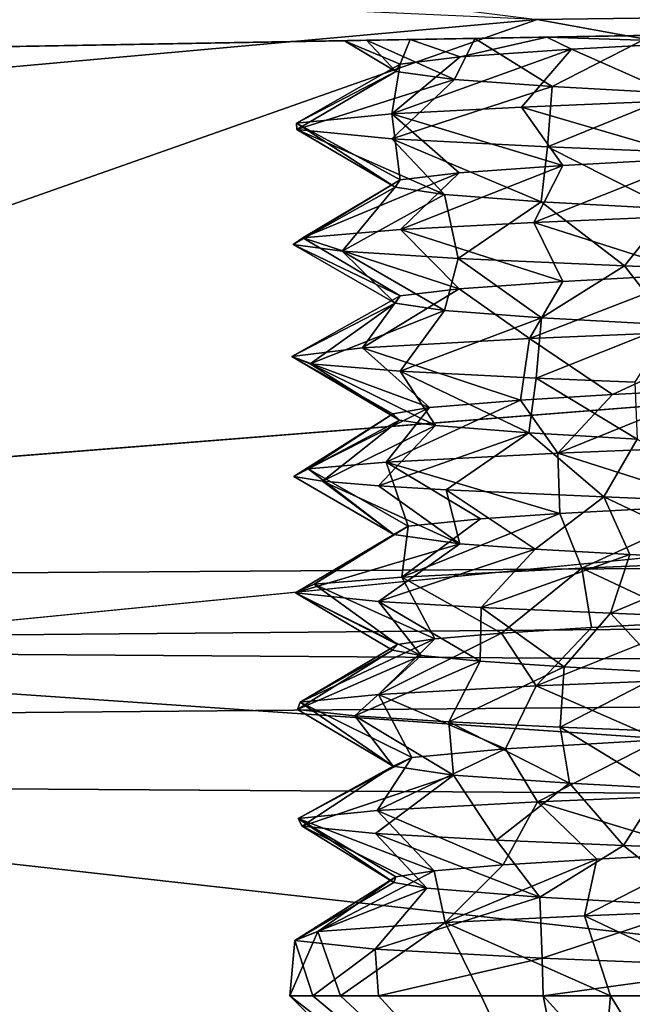
# Model space of a CAD drawing. Extents: x -50 to 82, y -302 to 432.
# Drawn here: x -43 to -40, y 7 to 11 of the extents above; entities that cross this region are included whole.
import ezdxf

# ---------------------------------------------------------------- set-up
doc = ezdxf.new("R2010")
doc.units = 0
doc.header["$MEASUREMENT"] = 0

msp = doc.modelspace()

# ---------------------------------------------------------------- linework, layer by layer
for points in [[(-48.349998, 13.9374, -4), (-36.349998, 14.1843, -3.8953), (-36.349998, 11.2095, -3.8953)], [(-36.349998, 11.2095, 3.8953), (-36.349998, 14.1843, 3.8953), (-48.349998, 13.9374, 4)], [(-48.349998, 11, -4), (-48.349998, 13.9374, -4), (-36.349998, 11.2095, -3.8953)], [(-36.349998, 11.2095, 3.8953), (-48.349998, 13.9374, 4), (-48.349998, 11, 4)], [(0.3282, 12.7606, 11.2326), (-49.849998, 13.1662, 10.7541), (-49.849998, 8.7785, 14.558)], [(20.65, 9.2529, 14.2613), (0.3282, 12.7606, 11.2326), (-49.849998, 8.7785, 14.558)], [(-0.9282, 12.7606, -11.2326), (20.65, 7.4488, -15.2814), (-49.849998, 7.9409, -15.0313)], [(-0.9282, 12.7606, -11.2326), (-49.849998, 7.9409, -15.0313), (-49.849998, 12.5367, -11.4817)], [(-48.349998, 12.1714, 7.8808), (-40.6833, 11.2102, 9.4064), (-48.349998, 10.5194, 9.9796)], [(-48.349998, 8.5101, -11.74), (-40.6833, 11.2102, -9.4064), (-48.349998, 11.5568, -8.7573)], [(-40.6833, 11.2102, 9.4064), (-33.016701, 11.3127, 9.4925), (-26.85, 8.6988, 12.0667)], [(-26.85, 8.6988, -12.0667), (-33.016701, 11.3127, -9.4925), (-40.6833, 11.2102, -9.4064)], [(-48.349998, 10.5194, 9.9796), (-40.6833, 11.2102, 9.4064), (-48.349998, 8.5101, 11.74)], [(-48.349998, 8.5101, 11.74), (-40.6833, 11.2102, 9.4064), (-26.85, 8.6988, 12.0667)], [(-26.85, 8.6988, -12.0667), (-40.6833, 11.2102, -9.4064), (-48.349998, 8.5101, -11.74)], [(-36.349998, 11.2095, 3.8953), (-48.349998, 11, 4), (-39.906101, 11.1474, 1.6107)], [(-36.349998, 11.2095, -3.8953), (-40.186501, 11.1425, -1.9518), (-48.349998, 11, -4)], [(-39.906101, 11.1474, 1.6107), (-48.349998, 11, 4), (-40.641899, 11.1345, 1.4008)], [(-40.186501, 11.1425, -1.9518), (-40.952499, 11.1291, -1.4876), (-48.349998, 11, -4)], [(-40.641899, 11.1345, 1.4008), (-48.349998, 11, 4), (-41.231701, 11.1242, 0.8541)], [(-40.952499, 11.1291, -1.4876), (-41.419399, 11.121, -0.76), (-48.349998, 11, -4)], [(-41.419399, 11.121, -0.76), (-40.952499, 11.1291, -1.4876), (-41.040199, 10.952, -0.889)], [(-40.641899, 11.1345, 1.4008), (-41.231701, 11.1242, 0.8541), (-41.016701, 11.0503, 0.9223)], [(-41.040199, 10.952, -0.889), (-40.952499, 11.1291, -1.4876), (-40.619999, 10.9221, -1.3026)], [(-40.641899, 11.1345, 1.4008), (-41.016701, 11.0503, 0.9223), (-40.5364, 11.0831, 1.3542)], [(-40.952499, 11.1291, -1.4876), (-40.186501, 11.1425, -1.9518), (-40.619999, 10.9221, -1.3026)], [(-39.906101, 11.1474, 1.6107), (-40.641899, 11.1345, 1.4008), (-39.964901, 11.1136, 1.5515)], [(-39.964901, 11.1136, 1.5515), (-40.641899, 11.1345, 1.4008), (-40.5364, 11.0831, 1.3542)], [(-40.619999, 10.9221, -1.3026), (-40.186501, 11.1425, -1.9518), (-40.075199, 10.8913, -1.5323)], [(-41.5149, 11.1193, 0.0847), (-41.231701, 11.1242, 0.8541), (-48.349998, 11, 4)], [(-41.419399, 11.121, -0.76), (-41.5149, 11.1193, 0.0847), (-48.349998, 11, -4)], [(-41.5149, 11.1193, 0.0847), (-48.349998, 11, 4), (-48.349998, 11, -4)], [(-41.231701, 11.1242, 0.8541), (-41.5149, 11.1193, 0.0847), (-41.2747, 11.0185, 0.359)], [(-41.5149, 11.1193, 0.0847), (-41.419399, 11.121, -0.76), (-41.293499, 10.9863, -0.2644)], [(-41.2747, 11.0185, 0.359), (-41.5149, 11.1193, 0.0847), (-41.293499, 10.9863, -0.2644)], [(-41.293499, 10.9863, -0.2644), (-41.419399, 11.121, -0.76), (-41.040199, 10.952, -0.889)], [(-40.5364, 11.0831, 1.3542), (-41.016701, 11.0503, 0.9223), (-41.310501, 10.8039, 1.2505)], [(-40.5364, 11.0831, 1.3542), (-41.310501, 10.8039, 1.2505), (-40.7519, 10.8332, 1.7295)], [(-41.016701, 11.0503, 0.9223), (-41.231701, 11.1242, 0.8541), (-41.2747, 11.0185, 0.359)], [(-40.038601, 10.8633, 1.9794), (-40.5364, 11.0831, 1.3542), (-40.7519, 10.8332, 1.7295)], [(-39.964901, 11.1136, 1.5515), (-40.5364, 11.0831, 1.3542), (-40.038601, 10.8633, 1.9794)], [(-41.016701, 11.0503, 0.9223), (-41.2747, 11.0185, 0.359), (-41.310501, 10.8039, 1.2505)], [(-41.2747, 11.0185, 0.359), (-41.293499, 10.9863, -0.2644), (-41.721802, 10.7634, 0.3288)], [(-41.310501, 10.8039, 1.2505), (-41.2747, 11.0185, 0.359), (-41.721802, 10.7634, 0.3288)], [(-41.721802, 10.7634, 0.3288), (-41.293499, 10.9863, -0.2644), (-41.719799, 10.7368, -0.338)], [(-41.293499, 10.9863, -0.2644), (-41.040199, 10.952, -0.889), (-41.719799, 10.7368, -0.338)], [(-41.719799, 10.7368, -0.338), (-41.040199, 10.952, -0.889), (-41.310699, 10.6965, -1.25)], [(-41.040199, 10.952, -0.889), (-40.619999, 10.9221, -1.3026), (-41.310699, 10.6965, -1.25)], [(-41.310699, 10.6965, -1.25), (-40.619999, 10.9221, -1.3026), (-40.6395, 10.6614, -1.7906)], [(-40.619999, 10.9221, -1.3026), (-40.075199, 10.8913, -1.5323), (-40.6395, 10.6614, -1.7906)], [(-40.075199, 10.8913, -1.5323), (-39.75, 10.6251, -1.9995), (-40.6395, 10.6614, -1.7906)], [(-40.7519, 10.8332, 1.7295), (-41.310501, 10.8039, 1.2505), (-40.5732, 10.5812, 1.3335)], [(-40.038601, 10.8633, 1.9794), (-40.7519, 10.8332, 1.7295), (-39.999699, 10.6125, 1.5466)], [(-39.999699, 10.6125, 1.5466), (-40.7519, 10.8332, 1.7295), (-40.5732, 10.5812, 1.3335)], [(-41.310501, 10.8039, 1.2505), (-41.721802, 10.7634, 0.3288), (-41.2752, 10.5187, 0.361)], [(-41.310501, 10.8039, 1.2505), (-41.2752, 10.5187, 0.361), (-41.0201, 10.55, 0.9167)], [(-40.5732, 10.5812, 1.3335), (-41.310501, 10.8039, 1.2505), (-41.0201, 10.55, 0.9167)], [(-41.721802, 10.7634, 0.3288), (-41.719799, 10.7368, -0.338), (-41.2962, 10.4874, -0.2501)], [(-41.721802, 10.7634, 0.3288), (-41.2962, 10.4874, -0.2501), (-41.2752, 10.5187, 0.361)], [(-41.719799, 10.7368, -0.338), (-41.310699, 10.6965, -1.25), (-41.083599, 10.4562, -0.823)], [(-41.719799, 10.7368, -0.338), (-41.083599, 10.4562, -0.823), (-41.2962, 10.4874, -0.2501)], [(-41.310699, 10.6965, -1.25), (-40.6665, 10.4249, -1.2704), (-41.083599, 10.4562, -0.823)], [(-41.310699, 10.6965, -1.25), (-40.6395, 10.6614, -1.7906), (-40.6665, 10.4249, -1.2704)], [(-40.6395, 10.6614, -1.7906), (-40.110901, 10.3936, -1.5245), (-40.6665, 10.4249, -1.2704)], [(-40.6395, 10.6614, -1.7906), (-39.75, 10.6251, -1.9995), (-40.110901, 10.3936, -1.5245)], [(-40.5732, 10.5812, 1.3335), (-41.0201, 10.55, 0.9167), (-41.273998, 10.3057, 1.2926)], [(-40.5732, 10.5812, 1.3335), (-41.273998, 10.3057, 1.2926), (-40.698898, 10.3355, 1.7598)], [(-39.999699, 10.6125, 1.5466), (-40.5732, 10.5812, 1.3335), (-40.698898, 10.3355, 1.7598)], [(-39.999699, 10.6125, 1.5466), (-40.698898, 10.3355, 1.7598), (-39.75, 10.375, 1.9999)], [(-41.0201, 10.55, 0.9167), (-41.2752, 10.5187, 0.361), (-41.695202, 10.2686, 0.4648)], [(-41.0201, 10.55, 0.9167), (-41.695202, 10.2686, 0.4648), (-41.273998, 10.3057, 1.2926)], [(-41.2752, 10.5187, 0.361), (-41.2962, 10.4874, -0.2501), (-41.735699, 10.241, -0.2283)], [(-41.2752, 10.5187, 0.361), (-41.735699, 10.241, -0.2283), (-41.695202, 10.2686, 0.4648)], [(-41.2962, 10.4874, -0.2501), (-41.5242, 10.2118, -0.9228), (-41.735699, 10.241, -0.2283)], [(-41.2962, 10.4874, -0.2501), (-41.083599, 10.4562, -0.823), (-41.5242, 10.2118, -0.9228)], [(-41.083599, 10.4562, -0.823), (-41.024399, 10.1802, -1.5403), (-41.5242, 10.2118, -0.9228)], [(-41.083599, 10.4562, -0.823), (-40.6665, 10.4249, -1.2704), (-41.024399, 10.1802, -1.5403)], [(-40.6665, 10.4249, -1.2704), (-40.3078, 10.1478, -1.9206), (-41.024399, 10.1802, -1.5403)], [(-40.6665, 10.4249, -1.2704), (-40.110901, 10.3936, -1.5245), (-40.3078, 10.1478, -1.9206)], [(-39.75, 10.375, 1.9999), (-40.698898, 10.3355, 1.7598), (-40.000198, 10.1123, 1.546)], [(-40.110901, 10.3936, -1.5245), (-39.75, 10.125, -1.9995), (-40.3078, 10.1478, -1.9206)], [(-40.698898, 10.3355, 1.7598), (-41.273998, 10.3057, 1.2926), (-40.5732, 10.081, 1.3326)], [(-40.000198, 10.1123, 1.546), (-40.698898, 10.3355, 1.7598), (-40.5732, 10.081, 1.3326)], [(-41.273998, 10.3057, 1.2926), (-41.695202, 10.2686, 0.4648), (-41.019901, 10.0498, 0.9159)], [(-40.5732, 10.081, 1.3326), (-41.273998, 10.3057, 1.2926), (-41.019901, 10.0498, 0.9159)], [(-41.695202, 10.2686, 0.4648), (-41.735699, 10.241, -0.2283), (-41.274799, 10.0185, 0.3604)], [(-41.735699, 10.241, -0.2283), (-41.5242, 10.2118, -0.9228), (-41.2957, 9.9872, -0.2506)], [(-41.274799, 10.0185, 0.3604), (-41.735699, 10.241, -0.2283), (-41.2957, 9.9872, -0.2506)], [(-41.019901, 10.0498, 0.9159), (-41.695202, 10.2686, 0.4648), (-41.274799, 10.0185, 0.3604)], [(-41.5242, 10.2118, -0.9228), (-41.024399, 10.1802, -1.5403), (-41.082901, 9.956, -0.8232)], [(-41.2957, 9.9872, -0.2506), (-41.5242, 10.2118, -0.9228), (-41.082901, 9.956, -0.8232)], [(-41.082901, 9.956, -0.8232), (-41.024399, 10.1802, -1.5403), (-40.665901, 9.9247, -1.2706)], [(-41.024399, 10.1802, -1.5403), (-40.3078, 10.1478, -1.9206), (-40.665901, 9.9247, -1.2706)], [(-40.000198, 10.1123, 1.546), (-40.7174, 9.8347, 1.7501), (-39.75, 9.875, 1.9999)], [(-40.000198, 10.1123, 1.546), (-40.5732, 10.081, 1.3326), (-40.7174, 9.8347, 1.7501)], [(-40.665901, 9.9247, -1.2706), (-40.3078, 10.1478, -1.9206), (-40.110298, 9.8935, -1.5242)], [(-40.3078, 10.1478, -1.9206), (-39.75, 10.125, -1.9995), (-40.110298, 9.8935, -1.5242)], [(-40.5732, 10.081, 1.3326), (-41.019901, 10.0498, 0.9159), (-40.7174, 9.8347, 1.7501)], [(-41.019901, 10.0498, 0.9159), (-41.274799, 10.0185, 0.3604), (-41.436798, 9.795, 1.0722)], [(-40.7174, 9.8347, 1.7501), (-41.019901, 10.0498, 0.9159), (-41.436798, 9.795, 1.0722)], [(-41.274799, 10.0185, 0.3604), (-41.2957, 9.9872, -0.2506), (-41.741501, 9.7573, 0.1779)], [(-41.436798, 9.795, 1.0722), (-41.274799, 10.0185, 0.3604), (-41.741501, 9.7573, 0.1779)], [(-41.2957, 9.9872, -0.2506), (-41.662498, 9.7263, -0.5829), (-41.741501, 9.7573, 0.1779)], [(-41.2957, 9.9872, -0.2506), (-41.082901, 9.956, -0.8232), (-41.662498, 9.7263, -0.5829)], [(-41.082901, 9.956, -0.8232), (-41.275398, 9.6938, -1.2906), (-41.662498, 9.7263, -0.5829)], [(-41.082901, 9.956, -0.8232), (-40.665901, 9.9247, -1.2706), (-41.275398, 9.6938, -1.2906)], [(-40.665901, 9.9247, -1.2706), (-40.688999, 9.6641, -1.7662), (-41.275398, 9.6938, -1.2906)], [(-40.665901, 9.9247, -1.2706), (-40.110298, 9.8935, -1.5242), (-40.688999, 9.6641, -1.7662)], [(-39.75, 9.875, 1.9999), (-40.7174, 9.8347, 1.7501), (-40.359001, 9.593, 1.4436)], [(-40.110298, 9.8935, -1.5242), (-40.262501, 9.6459, -1.9328), (-40.688999, 9.6641, -1.7662)], [(-39.75, 9.875, 1.9999), (-40.359001, 9.593, 1.4436), (-39.9132, 9.6165, 1.5575)], [(-40.7174, 9.8347, 1.7501), (-41.436798, 9.795, 1.0722), (-40.756199, 9.5692, 1.2002)], [(-40.7174, 9.8347, 1.7501), (-40.756199, 9.5692, 1.2002), (-40.359001, 9.593, 1.4436)], [(-41.436798, 9.795, 1.0722), (-41.741501, 9.7573, 0.1779), (-41.148899, 9.5372, 0.705)], [(-40.756199, 9.5692, 1.2002), (-41.436798, 9.795, 1.0722), (-41.148899, 9.5372, 0.705)], [(-41.741501, 9.7573, 0.1779), (-41.277, 9.482, -0.348), (-41.306198, 9.5094, 0.1811)], [(-41.741501, 9.7573, 0.1779), (-41.662498, 9.7263, -0.5829), (-41.277, 9.482, -0.348)], [(-41.148899, 9.5372, 0.705), (-41.741501, 9.7573, 0.1779), (-41.306198, 9.5094, 0.1811)], [(-41.662498, 9.7263, -0.5829), (-41.122601, 9.4597, -0.7542), (-41.277, 9.482, -0.348)], [(-41.662498, 9.7263, -0.5829), (-41.275398, 9.6938, -1.2906), (-41.122601, 9.4597, -0.7542)], [(-41.275398, 9.6938, -1.2906), (-40.719299, 9.4282, -1.2305), (-41.122601, 9.4597, -0.7542)], [(-41.275398, 9.6938, -1.2906), (-40.688999, 9.6641, -1.7662), (-40.719299, 9.4282, -1.2305)], [(-40.688999, 9.6641, -1.7662), (-40.252499, 9.4012, -1.4842), (-40.719299, 9.4282, -1.2305)], [(-40.688999, 9.6641, -1.7662), (-40.262501, 9.6459, -1.9328), (-40.252499, 9.4012, -1.4842)], [(-39.9132, 9.6165, 1.5575), (-40.594299, 9.3402, 1.8123), (-39.75, 9.375, 1.9998)], [(-39.9132, 9.6165, 1.5575), (-40.359001, 9.593, 1.4436), (-40.594299, 9.3402, 1.8123)], [(-40.756199, 9.5692, 1.2002), (-41.334499, 9.3018, 1.2173), (-40.594299, 9.3402, 1.8123)], [(-40.756199, 9.5692, 1.2002), (-41.148899, 9.5372, 0.705), (-41.334499, 9.3018, 1.2173)], [(-40.359001, 9.593, 1.4436), (-40.756199, 9.5692, 1.2002), (-40.594299, 9.3402, 1.8123)], [(-41.148899, 9.5372, 0.705), (-41.6712, 9.2725, 0.5559), (-41.334499, 9.3018, 1.2173)], [(-41.148899, 9.5372, 0.705), (-41.306198, 9.5094, 0.1811), (-41.6712, 9.2725, 0.5559)], [(-41.306198, 9.5094, 0.1811), (-41.733398, 9.2401, -0.2487), (-41.6712, 9.2725, 0.5559)], [(-41.306198, 9.5094, 0.1811), (-41.277, 9.482, -0.348), (-41.733398, 9.2401, -0.2487)], [(-41.277, 9.482, -0.348), (-41.610001, 9.2202, -0.7359), (-41.733398, 9.2401, -0.2487)], [(-41.277, 9.482, -0.348), (-41.122601, 9.4597, -0.7542), (-41.610001, 9.2202, -0.7359)], [(-41.122601, 9.4597, -0.7542), (-41.367599, 9.2, -1.1753), (-41.610001, 9.2202, -0.7359)], [(-41.122601, 9.4597, -0.7542), (-40.719299, 9.4282, -1.2305), (-41.367599, 9.2, -1.1753)], [(-40.719299, 9.4282, -1.2305), (-41.076599, 9.1827, -1.4954), (-41.367599, 9.2, -1.1753)], [(-40.719299, 9.4282, -1.2305), (-40.396099, 9.1514, -1.8917), (-41.076599, 9.1827, -1.4954)], [(-40.719299, 9.4282, -1.2305), (-40.252499, 9.4012, -1.4842), (-40.396099, 9.1514, -1.8917)], [(-40.252499, 9.4012, -1.4842), (-39.75, 9.1247, -1.9998), (-40.396099, 9.1514, -1.8917)], [(-39.75, 9.375, 1.9998), (-40.594299, 9.3402, 1.8123), (-39.895599, 9.1177, 1.5596)], [(-41.334499, 9.3018, 1.2173), (-41.6712, 9.2725, 0.5559), (-41.2397, 9.0253, 0.4869)], [(-40.594299, 9.3402, 1.8123), (-41.334499, 9.3018, 1.2173), (-40.586899, 9.0803, 1.325)], [(-41.334499, 9.3018, 1.2173), (-41.2397, 9.0253, 0.4869), (-40.927799, 9.0574, 1.0323)], [(-40.586899, 9.0803, 1.325), (-41.334499, 9.3018, 1.2173), (-40.927799, 9.0574, 1.0323)], [(-39.895599, 9.1177, 1.5596), (-40.594299, 9.3402, 1.8123), (-40.586899, 9.0803, 1.325)], [(-41.6712, 9.2725, 0.5559), (-41.733398, 9.2401, -0.2487), (-41.3018, 8.9893, -0.2151)], [(-41.6712, 9.2725, 0.5559), (-41.3018, 8.9893, -0.2151), (-41.2397, 9.0253, 0.4869)], [(20.65, 3.9171, 16.542601), (20.65, 9.2529, 14.2613), (-49.849998, 8.7785, 14.558)], [(-41.733398, 9.2401, -0.2487), (-41.610001, 9.2202, -0.7359), (-41.3018, 8.9893, -0.2151)], [(-41.610001, 9.2202, -0.7359), (-41.367599, 9.2, -1.1753), (-41.017399, 8.95, -0.9208)], [(-41.610001, 9.2202, -0.7359), (-41.017399, 8.95, -0.9208), (-41.3018, 8.9893, -0.2151)], [(-41.367599, 9.2, -1.1753), (-41.076599, 9.1827, -1.4954), (-41.017399, 8.95, -0.9208)], [(-41.076599, 9.1827, -1.4954), (-40.396099, 9.1514, -1.8917), (-40.6931, 8.9266, -1.2519)], [(-41.076599, 9.1827, -1.4954), (-40.6931, 8.9266, -1.2519), (-41.017399, 8.95, -0.9208)], [(-40.6931, 8.9266, -1.2519), (-40.396099, 9.1514, -1.8917), (-40.284901, 8.903, -1.4721)], [(-40.396099, 9.1514, -1.8917), (-39.75, 9.1247, -1.9998), (-39.819401, 8.8788, -1.5657)], [(-40.396099, 9.1514, -1.8917), (-39.819401, 8.8788, -1.5657), (-40.284901, 8.903, -1.4721)], [(-39.895599, 9.1177, 1.5596), (-40.586899, 9.0803, 1.325), (-40.490898, 8.8449, 1.8573)], [(-39.895599, 9.1177, 1.5596), (-40.490898, 8.8449, 1.8573), (-40.0466, 8.863, 1.977)], [(-40.586899, 9.0803, 1.325), (-41.267899, 8.8062, 1.3007), (-40.490898, 8.8449, 1.8573)], [(-40.586899, 9.0803, 1.325), (-40.927799, 9.0574, 1.0323), (-41.267899, 8.8062, 1.3007)], [(-40.927799, 9.0574, 1.0323), (-41.2397, 9.0253, 0.4869), (-41.267899, 8.8062, 1.3007)], [(-41.2397, 9.0253, 0.4869), (-41.3018, 8.9893, -0.2151), (-41.645901, 8.7759, 0.6362)], [(-41.267899, 8.8062, 1.3007), (-41.2397, 9.0253, 0.4869), (-41.645901, 8.7759, 0.6362)], [(-41.3018, 8.9893, -0.2151), (-41.017399, 8.95, -0.9208), (-41.725601, 8.7374, -0.3083)], [(-41.645901, 8.7759, 0.6362), (-41.3018, 8.9893, -0.2151), (-41.725601, 8.7374, -0.3083)], [(-41.725601, 8.7374, -0.3083), (-41.017399, 8.95, -0.9208), (-41.367599, 8.7, -1.1753)], [(-41.017399, 8.95, -0.9208), (-40.6931, 8.9266, -1.2519), (-41.367599, 8.7, -1.1753)], [(-41.367599, 8.7, -1.1753), (-40.6931, 8.9266, -1.2519), (-40.925598, 8.6752, -1.6175)], [(-40.6931, 8.9266, -1.2519), (-40.284901, 8.903, -1.4721), (-40.925598, 8.6752, -1.6175)], [(-40.284901, 8.903, -1.4721), (-40.367599, 8.6501, -1.9011), (-40.925598, 8.6752, -1.6175)], [(-40.284901, 8.903, -1.4721), (-39.819401, 8.8788, -1.5657), (-40.367599, 8.6501, -1.9011)], [(-39.819401, 8.8788, -1.5657), (-39.75, 8.625, -2), (-40.367599, 8.6501, -1.9011)], [(-40.490898, 8.8449, 1.8573), (-41.267899, 8.8062, 1.3007), (-40.8377, 8.564, 1.1269)], [(-40.490898, 8.8449, 1.8573), (-40.8377, 8.564, 1.1269), (-40.450298, 8.5882, 1.4015)], [(-40.0466, 8.863, 1.977), (-40.490898, 8.8449, 1.8573), (-39.998798, 8.6124, 1.5466)], [(-40.490898, 8.8449, 1.8573), (-40.450298, 8.5882, 1.4015), (-39.998798, 8.6124, 1.5466)], [(-41.267899, 8.8062, 1.3007), (-41.645901, 8.7759, 0.6362), (-41.125801, 8.5398, 0.75)], [(-41.267899, 8.8062, 1.3007), (-41.125801, 8.5398, 0.75), (-40.8377, 8.564, 1.1269)], [(20.65, 3.9171, 16.542601), (-49.849998, 8.7785, 14.558), (-49.849998, 3.3704, 16.6625)], [(-41.645901, 8.7759, 0.6362), (-41.725601, 8.7374, -0.3083), (-41.2864, 8.5156, 0.3034)], [(-41.645901, 8.7759, 0.6362), (-41.2864, 8.5156, 0.3034), (-41.125801, 8.5398, 0.75)], [(-41.725601, 8.7374, -0.3083), (-41.184399, 8.4672, -0.6289), (-41.307499, 8.4914, -0.1709)], [(-41.725601, 8.7374, -0.3083), (-41.367599, 8.7, -1.1753), (-41.184399, 8.4672, -0.6289)], [(-41.2864, 8.5156, 0.3034), (-41.725601, 8.7374, -0.3083), (-41.307499, 8.4914, -0.1709)], [(-26.85, 8.6988, -12.0667), (-48.349998, 8.5101, -11.74), (-26.8501, 8.3617, -11.4829)], [(-48.349998, 8.5101, 11.74), (-26.85, 8.6988, 12.0667), (-26.8501, 8.3617, 11.4829)], [(-41.367599, 8.7, -1.1753), (-40.929798, 8.443, -1.0295), (-41.184399, 8.4672, -0.6289)], [(-41.367599, 8.7, -1.1753), (-40.925598, 8.6752, -1.6175), (-40.929798, 8.443, -1.0295)], [(-40.925598, 8.6752, -1.6175), (-40.568001, 8.4188, -1.336), (-40.929798, 8.443, -1.0295)], [(-40.925598, 8.6752, -1.6175), (-40.367599, 8.6501, -1.9011), (-40.568001, 8.4188, -1.336)], [(-40.367599, 8.6501, -1.9011), (-40.129902, 8.3945, -1.5189), (-40.568001, 8.4188, -1.336)], [(-40.367599, 8.6501, -1.9011), (-39.75, 8.625, -2), (-40.129902, 8.3945, -1.5189)], [(-40.450298, 8.5882, 1.4015), (-40.8377, 8.564, 1.1269), (-40.687801, 8.3364, 1.7661)], [(-39.998798, 8.6124, 1.5466), (-40.450298, 8.5882, 1.4015), (-40.687801, 8.3364, 1.7661)], [(-39.998798, 8.6124, 1.5466), (-40.687801, 8.3364, 1.7661), (-39.75, 8.375, 1.9994)], [(-41.125801, 8.5398, 0.75), (-41.2864, 8.5156, 0.3034), (-41.705898, 8.2664, 0.4107)], [(-41.125801, 8.5398, 0.75), (-41.705898, 8.2664, 0.4107), (-41.368599, 8.3, 1.1747)], [(-40.8377, 8.564, 1.1269), (-41.368599, 8.3, 1.1747), (-40.687801, 8.3364, 1.7661)], [(-40.8377, 8.564, 1.1269), (-41.125801, 8.5398, 0.75), (-41.368599, 8.3, 1.1747)], [(-26.8501, 8.3617, -11.4829), (-48.349998, 8.5101, -11.74), (-48.349998, 8.174, -11.1578)], [(-48.349998, 8.5101, 11.74), (-26.8501, 8.3617, 11.4829), (-48.349998, 8.174, 11.1578)], [(-41.2864, 8.5156, 0.3034), (-41.307499, 8.4914, -0.1709), (-41.705898, 8.2664, 0.4107)], [(-41.307499, 8.4914, -0.1709), (-41.184399, 8.4672, -0.6289), (-41.7169, 8.2355, -0.3583)], [(-41.705898, 8.2664, 0.4107), (-41.307499, 8.4914, -0.1709), (-41.7169, 8.2355, -0.3583)], [(-41.184399, 8.4672, -0.6289), (-41.470402, 8.2073, -1.0169), (-41.7169, 8.2355, -0.3583)], [(-41.184399, 8.4672, -0.6289), (-40.929798, 8.443, -1.0295), (-41.470402, 8.2073, -1.0169)], [(-40.929798, 8.443, -1.0295), (-41.064201, 8.1819, -1.5069), (-41.470402, 8.2073, -1.0169)], [(-40.929798, 8.443, -1.0295), (-40.568001, 8.4188, -1.336), (-41.064201, 8.1819, -1.5069)], [(-40.568001, 8.4188, -1.336), (-40.585098, 8.1592, -1.8156), (-41.064201, 8.1819, -1.5069)], [(-40.568001, 8.4188, -1.336), (-40.129902, 8.3945, -1.5189), (-40.585098, 8.1592, -1.8156)], [(-39.75, 8.375, 1.9994), (-40.687801, 8.3364, 1.7661), (-40.157101, 8.1041, 1.5131)], [(-40.129902, 8.3945, -1.5189), (-40.150398, 8.141, -1.9588), (-40.585098, 8.1592, -1.8156)], [(-26.8501, 8.3617, -11.4829), (-48.349998, 5.576, -12.6578), (-26.8501, 5.7636, -12.9829)], [(-26.8501, 8.3617, -11.4829), (-48.349998, 8.174, -11.1578), (-48.349998, 5.576, -12.6578)], [(-48.349998, 8.174, 11.1578), (-26.8501, 8.3617, 11.4829), (-26.8501, 5.7636, 12.9829)], [(-40.687801, 8.3364, 1.7661), (-41.368599, 8.3, 1.1747), (-40.820202, 8.0651, 1.1433)], [(-40.687801, 8.3364, 1.7661), (-40.820202, 8.0651, 1.1433), (-40.157101, 8.1041, 1.5131)], [(-41.368599, 8.3, 1.1747), (-41.705898, 8.2664, 0.4107), (-41.225101, 8.0272, 0.5257)], [(-41.368599, 8.3, 1.1747), (-41.225101, 8.0272, 0.5257), (-40.820202, 8.0651, 1.1433)], [(-41.705898, 8.2664, 0.4107), (-41.7169, 8.2355, -0.3583), (-41.305199, 7.9903, -0.1893)], [(-41.705898, 8.2664, 0.4107), (-41.305199, 7.9903, -0.1893), (-41.225101, 8.0272, 0.5257)], [(-41.7169, 8.2355, -0.3583), (-41.470402, 8.2073, -1.0169), (-41.305199, 7.9903, -0.1893)], [(-41.470402, 8.2073, -1.0169), (-41.064201, 8.1819, -1.5069), (-41.044899, 7.9524, -0.8808)], [(-41.305199, 7.9903, -0.1893), (-41.470402, 8.2073, -1.0169), (-41.044899, 7.9524, -0.8808)], [(-48.349998, 8.174, 11.1578), (-26.8501, 5.7636, 12.9829), (-48.349998, 5.576, 12.6578)], [(-41.064201, 8.1819, -1.5069), (-40.585098, 8.1592, -1.8156), (-40.545101, 7.9172, -1.3492)], [(-41.064201, 8.1819, -1.5069), (-40.545101, 7.9172, -1.3492), (-41.044899, 7.9524, -0.8808)], [(-40.585098, 8.1592, -1.8156), (-40.150398, 8.141, -1.9588), (-40.153999, 7.8955, -1.5137)], [(-40.585098, 8.1592, -1.8156), (-40.153999, 7.8955, -1.5137), (-40.545101, 7.9172, -1.3492)], [(-40.157101, 8.1041, 1.5131), (-40.820202, 8.0651, 1.1433), (-40.6828, 7.8366, 1.7685)], [(-40.157101, 8.1041, 1.5131), (-40.6828, 7.8366, 1.7685), (-39.75, 7.875, 1.9994)], [(-41.225101, 8.0272, 0.5257), (-41.7141, 7.7648, 0.37), (-41.373501, 7.7997, 1.1682)], [(-41.225101, 8.0272, 0.5257), (-41.305199, 7.9903, -0.1893), (-41.7141, 7.7648, 0.37)], [(-40.820202, 8.0651, 1.1433), (-41.373501, 7.7997, 1.1682), (-40.6828, 7.8366, 1.7685)], [(-40.820202, 8.0651, 1.1433), (-41.225101, 8.0272, 0.5257), (-41.373501, 7.7997, 1.1682)], [(-41.7141, 7.7648, 0.37), (-41.305199, 7.9903, -0.1893), (-41.698002, 7.7318, -0.4503)], [(-41.305199, 7.9903, -0.1893), (-41.044899, 7.9524, -0.8808), (-41.698002, 7.7318, -0.4503)], [(20.65, 7.4488, -15.2814), (-49.849998, 2.4214, -16.826599), (-49.849998, 7.9409, -15.0313)], [(-41.698002, 7.7318, -0.4503), (-41.044899, 7.9524, -0.8808), (-41.380501, 7.7008, -1.1565)], [(-41.044899, 7.9524, -0.8808), (-40.859901, 7.6718, -1.6626), (-41.380501, 7.7008, -1.1565)], [(-41.044899, 7.9524, -0.8808), (-40.545101, 7.9172, -1.3492), (-40.859901, 7.6718, -1.6626)], [(-40.545101, 7.9172, -1.3492), (-40.311401, 7.6477, -1.9186), (-40.859901, 7.6718, -1.6626)], [(-40.545101, 7.9172, -1.3492), (-40.153999, 7.8955, -1.5137), (-40.311401, 7.6477, -1.9186)], [(-39.75, 7.875, 1.9994), (-40.6828, 7.8366, 1.7685), (-39.9543, 7.6147, 1.5532)], [(-40.153999, 7.8955, -1.5137), (-39.75, 7.625, -1.9999), (-40.311401, 7.6477, -1.9186)], [(-40.6828, 7.8366, 1.7685), (-41.373501, 7.7997, 1.1682), (-40.8312, 7.5645, 1.1334)], [(-40.6828, 7.8366, 1.7685), (-40.8312, 7.5645, 1.1334), (-40.425999, 7.5897, 1.4135)], [(-39.9543, 7.6147, 1.5532), (-40.6828, 7.8366, 1.7685), (-40.425999, 7.5897, 1.4135)], [(-41.373501, 7.7997, 1.1682), (-41.7141, 7.7648, 0.37), (-41.1278, 7.5392, 0.745)], [(-41.373501, 7.7997, 1.1682), (-41.1278, 7.5392, 0.745), (-40.8312, 7.5645, 1.1334)], [(-41.7141, 7.7648, 0.37), (-41.3027, 7.4892, -0.208), (-41.292801, 7.5136, 0.2679)], [(-41.7141, 7.7648, 0.37), (-41.698002, 7.7318, -0.4503), (-41.3027, 7.4892, -0.208)], [(-41.1278, 7.5392, 0.745), (-41.7141, 7.7648, 0.37), (-41.292801, 7.5136, 0.2679)], [(-41.698002, 7.7318, -0.4503), (-41.160198, 7.4644, -0.6815), (-41.3027, 7.4892, -0.208)], [(-41.698002, 7.7318, -0.4503), (-41.380501, 7.7008, -1.1565), (-41.160198, 7.4644, -0.6815)], [(-41.380501, 7.7008, -1.1565), (-40.673, 7.4253, -1.266), (-41.160198, 7.4644, -0.6815)], [(-41.380501, 7.7008, -1.1565), (-40.859901, 7.6718, -1.6626), (-40.673, 7.4253, -1.266)], [(-40.859901, 7.6718, -1.6626), (-40.311401, 7.6477, -1.9186), (-40.673, 7.4253, -1.266)], [(-40.673, 7.4253, -1.266), (-40.311401, 7.6477, -1.9186), (-39.985199, 7.3871, -1.5493)], [(-40.311401, 7.6477, -1.9186), (-39.75, 7.625, -1.9999), (-39.985199, 7.3871, -1.5493)], [(-39.9543, 7.6147, 1.5532), (-40.479198, 7.345, 1.8625), (-39.75, 7.3746, 1.9998)], [(-39.9543, 7.6147, 1.5532), (-40.425999, 7.5897, 1.4135), (-40.479198, 7.345, 1.8625)], [(-40.8312, 7.5645, 1.1334), (-41.1278, 7.5392, 0.745), (-41.080799, 7.3166, 1.4926)], [(-40.425999, 7.5897, 1.4135), (-41.080799, 7.3166, 1.4926), (-40.479198, 7.345, 1.8625)], [(-40.425999, 7.5897, 1.4135), (-40.8312, 7.5645, 1.1334), (-41.080799, 7.3166, 1.4926)], [(-41.1278, 7.5392, 0.745), (-41.292801, 7.5136, 0.2679), (-41.630501, 7.277, 0.6809)], [(-41.080799, 7.3166, 1.4926), (-41.1278, 7.5392, 0.745), (-41.630501, 7.277, 0.6809)], [(-41.292801, 7.5136, 0.2679), (-41.729198, 7.2384, -0.2876), (-41.630501, 7.277, 0.6809)], [(-41.292801, 7.5136, 0.2679), (-41.3027, 7.4892, -0.208), (-41.729198, 7.2384, -0.2876)], [(-41.3027, 7.4892, -0.208), (-41.160198, 7.4644, -0.6815), (-41.729198, 7.2384, -0.2876)], [(20.65, 7.4488, -15.2814), (20.65, 1.8777, -16.896099), (-49.849998, 2.4214, -16.826599)], [(-41.729198, 7.2384, -0.2876), (-41.160198, 7.4644, -0.6815), (-41.383202, 7.2006, -1.1546)], [(-41.160198, 7.4644, -0.6815), (-40.673, 7.4253, -1.266), (-41.383202, 7.2006, -1.1546)], [(-41.383202, 7.2006, -1.1546), (-40.673, 7.4253, -1.266), (-40.661999, 7.1623, -1.7793)], [(-40.673, 7.4253, -1.266), (-39.985199, 7.3871, -1.5493), (-40.661999, 7.1623, -1.7793)], [(-40.661999, 7.1623, -1.7793), (-39.985199, 7.3871, -1.5493), (-39.75, 7.1249, -2)], [(-39.75, 7, 2), (-39.75, 7.3746, 1.9998), (-40.479198, 7.345, 1.8625)], [(-41.532001, 7, 0.908), (-41.080799, 7.3166, 1.4926), (-41.630501, 7.277, 0.6809)], [(-41.532001, 7, 0.908), (-40.925499, 7, 1.6179), (-41.080799, 7.3166, 1.4926)], [(-40.368, 7, 1.9021), (-40.479198, 7.345, 1.8625), (-41.080799, 7.3166, 1.4926)], [(-40.925499, 7, 1.6179), (-40.368, 7, 1.9021), (-41.080799, 7.3166, 1.4926)], [(-40.368, 7, 1.9021), (-39.75, 7, 2), (-40.479198, 7.345, 1.8625)], [(-41.75, 7), (-41.630501, 7.277, 0.6809), (-41.729198, 7.2384, -0.2876)], [(-41.75, 7), (-41.532001, 7, 0.908), (-41.630501, 7.277, 0.6809)], [(-41.6521, 7, -0.618), (-41.75, 7), (-41.729198, 7.2384, -0.2876)], [(-41.6521, 7, -0.618), (-41.729198, 7.2384, -0.2876), (-41.383202, 7.2006, -1.1546)], [(-41.367901, 7, -1.1755), (-41.6521, 7, -0.618), (-41.383202, 7.2006, -1.1546)], [(-40.661999, 7.1623, -1.7793), (-41.367901, 7, -1.1755), (-41.383202, 7.2006, -1.1546)], [(-40.658001, 7, -1.782), (-41.367901, 7, -1.1755), (-40.661999, 7.1623, -1.7793)], [(-39.75, 7.1249, -2), (-40.658001, 7, -1.782), (-40.661999, 7.1623, -1.7793)], [(-39.75, 7, -2), (-40.658001, 7, -1.782), (-39.75, 7.1249, -2)], [(-40.4571, 6, -0.7071), (-39.75, 5), (-41.75, 7)], [(-40.4571, 6, -0.7071), (-41.75, 7), (-41.6521, 7, -0.618)], [(-40.4571, 6, 0.7071), (-41.532001, 7, 0.908), (-41.75, 7)], [(-40.4571, 6, 0.7071), (-41.75, 7), (-39.75, 5)], [(-40.4571, 6, -0.7071), (-41.6521, 7, -0.618), (-41.367901, 7, -1.1755)], [(-40.4571, 6, 0.7071), (-40.925499, 7, 1.6179), (-41.532001, 7, 0.908)], [(-40.4571, 6, -0.7071), (-41.367901, 7, -1.1755), (-40.658001, 7, -1.782)], [(-40.4571, 6, 0.7071), (-40.368, 7, 1.9021), (-40.925499, 7, 1.6179)], [(-39.75, 6, -1), (-40.658001, 7, -1.782), (-39.75, 7, -2)], [(-40.4571, 6, -0.7071), (-40.658001, 7, -1.782), (-39.75, 6, -1)], [(-39.75, 6, 1), (-40.368, 7, 1.9021), (-40.4571, 6, 0.7071)], [(-39.75, 6, 1), (-39.75, 7, 2), (-40.368, 7, 1.9021)]]:
    msp.add_3dface(points)

doc.saveas('drawing.dxf')
